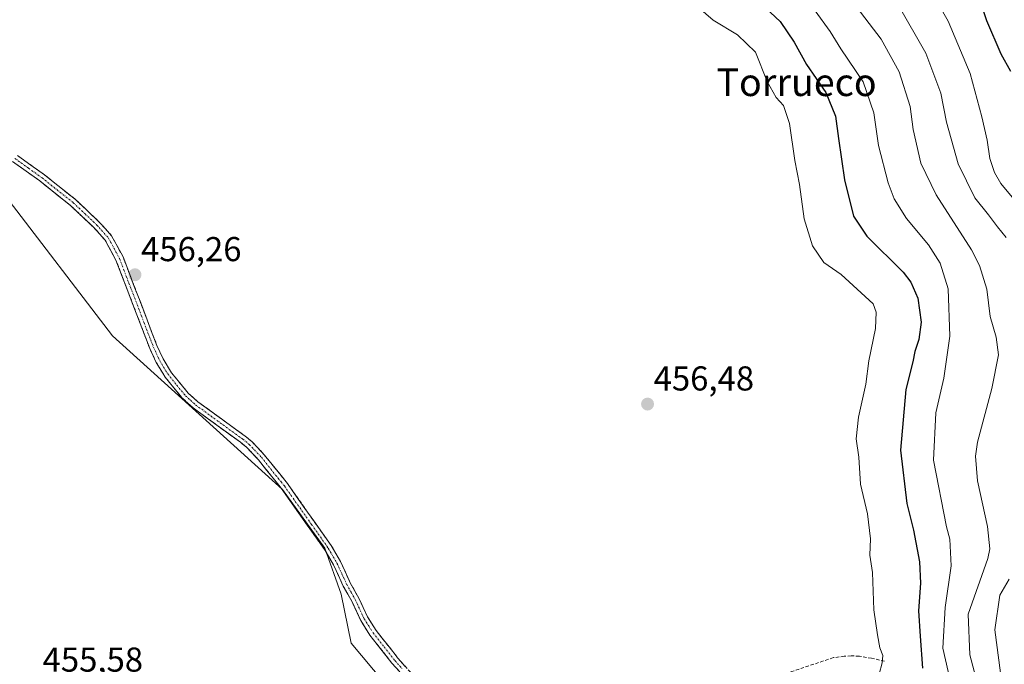
# Model space of a CAD drawing. Units: metres. Extents: x 625251 to 628726, y 4687915 to 4690290.
# Drawn here: x 628138 to 628424, y 4689740 to 4689927 of the extents above; entities that cross this region are included whole.
import ezdxf
from ezdxf.enums import TextEntityAlignment as Align

# ---------------------------------------------------------------- set-up
doc = ezdxf.new("R2010")
doc.units = ezdxf.units.M
doc.header["$MEASUREMENT"] = 0
doc.linetypes.add('TRAZO_Y_PUNTO', pattern=[1, 0.5, -0.25, 0, -0.25])
doc.linetypes.add('TRAZOSX2', pattern=[1.5, 1, -0.5])
for name, color, linetype, lineweight in [('Arbolado forestal CxS', 92, 'Continuous', 0), ('Camino', 19, 'TRAZOSX2', 0), ('Camino Cxs', 19, 'Continuous', 0), ('Camino eje', 19, 'TRAZO_Y_PUNTO', 0), ('Carátula', 7, 'Continuous', 5), ('Cultivos herbáceos CxS', 92, 'Continuous', 0), ('Curva de nivel maestra', 36, 'Continuous', 30), ('Curva de nivel normal', 36, 'Continuous', 0), ('Punto de cota en terreno', 7, 'Continuous', 0), ('Rótulo de punto de cota en terreno', 19, 'Continuous', 0), ('Senda', 19, 'TRAZOSX2', 0), ('Texto cartográfico', 19, 'Continuous', 0)]:
    doc.layers.add(name, color=color, linetype=linetype, lineweight=lineweight)
doc.styles.add('Arial', font='txt', dxfattribs={"height": 0.2})

# ---------------------------------------------------------------- blocks, each defined once
blk = doc.blocks.new('*U150')
at = {"layer": 'Cultivos herbáceos CxS', "color": 92, "linetype": 'Continuous', "lineweight": 0}
blk.add_polyline3d([(628133.9155, 4689875.6709, 456.4237), (628165.1945, 4689834.8887, 456.2961), (628214.4845, 4689790.3127, 456.1003), (628226.8061, 4689773.2403, 456.098), (628231.5457, 4689759.9625, 456.0794), (628234.3897, 4689745.7365, 456.1952), (628243.8677, 4689734.3555, 456.1787)], dxfattribs=at)
blk = doc.blocks.new('*U161')
at = {"layer": 'Curva de nivel normal', "color": 36, "linetype": 'Continuous', "lineweight": 0}
blk.add_polyline3d([(628379.94, 4689931.67, 440), (628388.19, 4689920.96, 440), (628393.37, 4689911.45, 440), (628396.62, 4689901.45, 440), (628397.48, 4689894.76, 440), (628399.64, 4689885.01, 440), (628404.17, 4689875.76, 440), (628414.41, 4689859.8, 440), (628416.69, 4689855.3, 440), (628418.79, 4689848.46, 440), (628419.82, 4689840.46, 440), (628421.57, 4689834.46, 440), (628422.2, 4689829.32, 440), (628420.26, 4689819.57, 440), (628416.14, 4689803.99, 440), (628415.56, 4689799.97, 440), (628416.11, 4689792.8, 440), (628418.98, 4689779.55, 440), (628419.68, 4689773.08, 440), (628419.14, 4689770.26, 440), (628413.41, 4689754.14, 440), (628413.86, 4689742.36, 440), (628416.02, 4689734.27, 440)], dxfattribs=at)
blk = doc.blocks.new('*U170')
at = {"layer": 'Curva de nivel normal', "color": 36, "linetype": 'Continuous', "lineweight": 0}
blk.add_polyline3d([(628369, 4689929.17, 445), (628373.34, 4689923.2, 445), (628376.47, 4689918.11, 445), (628382.92, 4689908.57, 445), (628386.04, 4689899.55, 445), (628387.4, 4689890.12, 445), (628390.16, 4689879.28, 445), (628391.99, 4689874.61, 445), (628395.52, 4689868.91, 445), (628401.88, 4689861.25, 445), (628405.31, 4689855.93, 445), (628407.58, 4689848.51, 445), (628408.11, 4689834.81, 445), (628406.31, 4689822.64, 445), (628404, 4689812.52, 445), (628403.32, 4689798.81, 445), (628407.13, 4689779.45, 445), (628408.07, 4689775.93, 445), (628408.5, 4689768.14, 445), (628406.71, 4689756.08, 445), (628406.05, 4689744.23, 445), (628408.35, 4689734.14, 445)], dxfattribs=at)
blk = doc.blocks.new('*U173')
at = {"layer": 'Curva de nivel normal', "color": 36, "linetype": 'Continuous', "lineweight": 0}
for points in [[(628688.9, 4689969.85, 380), (628682.45, 4689988.94, 380), (628681.04, 4689994.03, 380), (628679.11, 4689999.1, 380), (628672.97, 4690009.29, 380), (628668.45, 4690013.77, 380), (628664.69, 4690014.99, 380), (628658.67, 4690012.64, 380), (628649.49, 4690005.59, 380), (628645.91, 4690002.3, 380), (628643.82, 4690001.21, 380), (628641.79, 4690001.58, 380), (628639.74, 4690004.19, 380), (628637.52, 4690006.78, 380), (628635.64, 4690013.88, 380), (628634.02, 4690027.8, 380), (628630.64, 4690034.49, 380), (628628.24, 4690038.23, 380), (628626.19, 4690040.62, 380), (628623.8, 4690042.54, 380), (628620.34, 4690044.77, 380), (628612.74, 4690050.72, 380), (628604.04, 4690056.4, 380), (628596.27, 4690061.78, 380), (628590.59, 4690064.54, 380), (628585.58, 4690065.99, 380), (628579.7, 4690067.92, 380), (628573.06, 4690068.11, 380), (628566.7, 4690069.58, 380), (628562.8, 4690069.86, 380), (628555.9, 4690069.99, 380), (628548.17, 4690068.19, 380), (628540.43, 4690065.08, 380), (628533.8, 4690066.24, 380), (628531.8, 4690066.93, 380), (628530.18, 4690068.62, 380), (628529.72, 4690072.3, 380), (628527.15, 4690076.55, 380), (628520.43, 4690081.92, 380), (628514.23, 4690085.51, 380), (628510.16, 4690087.72, 380), (628507.02, 4690087.51, 380), (628504.01, 4690086.91, 380), (628501.65, 4690085.9, 380), (628500.07, 4690086.84, 380), (628499.61, 4690088.1, 380), (628499.97, 4690093.61, 380), (628499, 4690096.52, 380), (628495.52, 4690099.78, 380), (628493.4, 4690102.49, 380), (628490.27, 4690106.12, 380), (628488.07, 4690109.78, 380), (628485.93, 4690111.98, 380), (628483.49, 4690112.9, 380), (628479.48, 4690113.84, 380), (628472.7, 4690116.9, 380), (628467.23, 4690121.31, 380), (628463.16, 4690126.38, 380), (628457.86, 4690135.25, 380), (628447.62, 4690155.55, 380), (628430.31, 4690185.97, 380), (628423.45, 4690196.51, 380), (628420.76, 4690199.99, 380), (628417.66, 4690203.27, 380), (628415.71, 4690203.99, 380), (628413.7, 4690206.78, 380), (628410.76, 4690214.25, 380), (628410.17, 4690216.97, 380), (628410.83, 4690220.58, 380), (628414.23, 4690225.46, 380), (628415.01, 4690228.16, 380), (628414.67, 4690231.05, 380), (628415.35, 4690235.63, 380), (628414.64, 4690239.57, 380), (628415.42, 4690246.98, 380), (628415.19, 4690251.52, 380), (628415.96, 4690257.28, 380), (628419.4, 4690267.46, 380), (628423.45, 4690275.9, 380), (628425.83, 4690281.79, 380), (628426.24, 4690285.27, 380)], [(628692.26, 4689787.16, 380), (628685.79, 4689785.37, 380), (628680.2, 4689785.4, 380), (628676.25, 4689784.85, 380), (628671.7, 4689784.7, 380), (628664.22, 4689783.9, 380), (628660.06, 4689784.29, 380), (628657.15, 4689785.35, 380), (628652.41, 4689786.3, 380), (628649.01, 4689787.12, 380), (628645.42, 4689786.07, 380), (628641, 4689782.56, 380), (628638.99, 4689778.66, 380), (628637.35, 4689770.46, 380), (628637, 4689765.87, 380), (628636.06, 4689763.69, 380), (628633.26, 4689759.44, 380), (628631.29, 4689753.16, 380), (628628.06, 4689750.95, 380), (628625.4, 4689749.9, 380), (628623.27, 4689749.59, 380), (628622.56, 4689751.02, 380), (628624, 4689755.97, 380), (628624.64, 4689760.57, 380), (628624.04, 4689763.04, 380), (628622.26, 4689766.24, 380), (628622.24, 4689770.13, 380), (628624.91, 4689773.8, 380), (628628.91, 4689777.13, 380), (628634.26, 4689783.13, 380), (628635.76, 4689786.13, 380), (628635.3, 4689788.7, 380), (628634.94, 4689793.08, 380), (628633.6, 4689795.91, 380), (628631.62, 4689797.28, 380), (628628.68, 4689798.8, 380), (628624.49, 4689802.31, 380), (628619.95, 4689804.29, 380), (628615.86, 4689806.86, 380), (628610.16, 4689811.49, 380), (628605.61, 4689820.08, 380), (628605.24, 4689826.14, 380), (628606.36, 4689832.65, 380), (628605.17, 4689859.74, 380), (628605.27, 4689889.33, 380), (628606.6, 4689904.01, 380), (628609.63, 4689914.89, 380), (628615.38, 4689926, 380), (628625.54, 4689941.35, 380), (628634.98, 4689955.28, 380), (628639.97, 4689960.45, 380), (628642.29, 4689963.79, 380), (628645.17, 4689965.7, 380), (628649.29, 4689965.53, 380), (628651.6, 4689964.22, 380), (628653.29, 4689960.38, 380), (628656.52, 4689954.18, 380), (628657.93, 4689949.88, 380), (628659.85, 4689945.66, 380), (628661.8, 4689939.78, 380), (628665.36, 4689934.94, 380), (628667.72, 4689932.27, 380), (628669.59, 4689928.72, 380), (628673.12, 4689928.54, 380), (628679.14, 4689928.47, 380), (628682.98, 4689927.39, 380), (628684.86, 4689925.71, 380), (628686.16, 4689925.37, 380), (628688.3, 4689926.94, 380), (628689.66, 4689928.86, 380)]]:
    blk.add_polyline3d(points, dxfattribs=at)
blk = doc.blocks.new('*U174')
at = {"layer": 'Curva de nivel normal', "color": 36, "linetype": 'Continuous', "lineweight": 0}
blk.add_polyline3d([(628426.16, 4689875.07, 430), (628422.93, 4689879.03, 430), (628421.02, 4689882.27, 430), (628419.75, 4689886.34, 430), (628418.93, 4689891.61, 430), (628417.41, 4689898.39, 430), (628414.02, 4689911.01, 430), (628407.57, 4689926.16, 430), (628403.36, 4689933.72, 430)], dxfattribs=at)
blk = doc.blocks.new('*U176')
at = {"layer": 'Curva de nivel normal', "color": 36, "linetype": 'Continuous', "lineweight": 0}
for points in [[(628393.09, 4689930.86, 435), (628401.16, 4689916.84, 435), (628405.5, 4689905.31, 435), (628407.16, 4689896.84, 435), (628410.48, 4689884.75, 435), (628415.34, 4689874.93, 435), (628419.29, 4689869.94, 435), (628421.88, 4689866.53, 435), (628424.44, 4689863.43, 435)], [(628425.36, 4689764.26, 435), (628422.57, 4689759.63, 435), (628421.14, 4689749.6, 435), (628422.83, 4689737.1, 435)]]:
    blk.add_polyline3d(points, dxfattribs=at)
blk = doc.blocks.new('*U179')
at = {"layer": 'Curva de nivel maestra', "color": 36, "linetype": 'Continuous', "lineweight": 30}
blk.add_polyline3d([(628351.68, 4689932.89, 450), (628358.88, 4689926.1, 450), (628362.98, 4689920.06, 450), (628366.48, 4689913.56, 450), (628372.09, 4689905.46, 450), (628374.97, 4689898.56, 450), (628375.76, 4689892.13, 450), (628377.57, 4689880.09, 450), (628380.19, 4689869.64, 450), (628384.06, 4689863.8, 450), (628394.53, 4689853.38, 450), (628396.79, 4689850.49, 450), (628398.84, 4689845.84, 450), (628399.78, 4689838.88, 450), (628399.15, 4689833.83, 450), (628397.96, 4689830.37, 450), (628397.38, 4689827.37, 450), (628395.36, 4689819.34, 450), (628393.77, 4689801.74, 450), (628395.61, 4689786.23, 450), (628397.52, 4689778.49, 450), (628399.32, 4689769.3, 450), (628399.62, 4689763.12, 450), (628399.02, 4689755.14, 450), (628399.45, 4689747.73, 450), (628400.21, 4689738.47, 450)], dxfattribs=at)
blk = doc.blocks.new('*U181')
at = {"layer": 'Curva de nivel maestra', "color": 36, "linetype": 'Continuous', "lineweight": 30}
blk.add_polyline3d([(628415.47, 4689936.44, 425), (628418.76, 4689926.36, 425), (628422.88, 4689916.74, 425), (628425.69, 4689911.64, 425)], dxfattribs=at)
blk = doc.blocks.new('5PATER')
at = {"layer": 'Carátula', "linetype": 'Continuous', "lineweight": 5}
h = blk.add_hatch(color=250, dxfattribs=at)
edge = h.paths.add_edge_path()
edge.add_ellipse((0, 0.01), major_axis=(-1.33, -1.34), ratio=0.999422, start_angle=0, end_angle=360)

msp = doc.modelspace()

# ---------------------------------------------------------------- linework, layer by layer
at = {"layer": 'Arbolado forestal CxS', "color": 92, "linetype": 'Continuous', "lineweight": 0}
for points in [[(627860.33, 4690275.01, 457.58), (627878.94, 4690247.45, 457.31), (627876.1, 4690223.74, 457.14), (627885.57, 4690208.57, 456.99), (627898.84, 4690204.77, 456.78), (627918.75, 4690179.17, 456.86), (627950.03, 4690140.28, 457.1), (627978.47, 4690085.27, 457.11), (627983.2, 4690066.3, 457.07), (628005.01, 4690066.3, 456.98), (628039.13, 4690039.75, 456.84), (628074.2, 4690004.66, 456.75), (628098.84, 4689975.25, 456.72), (628105.48, 4689954.39, 456.55), (628115.91, 4689948.7, 456.76), (628115.91, 4689912.66, 456.61), (628115.91, 4689903.18, 456.45), (628133.92, 4689875.67, 456.42), (628165.19, 4689834.89, 456.3), (628214.48, 4689790.31, 456.1), (628226.81, 4689773.24, 456.1), (628231.55, 4689759.96, 456.08), (628234.39, 4689745.74, 456.2), (628243.87, 4689734.36, 456.18)], [(628243.87, 4689734.36, 456.18), (628234.39, 4689745.74, 456.2), (628231.55, 4689759.96, 456.08), (628226.81, 4689773.24, 456.1), (628214.48, 4689790.31, 456.1), (628165.19, 4689834.89, 456.3), (628133.92, 4689875.67, 456.42)]]:
    msp.add_polyline3d(points, dxfattribs=at)
at = {"layer": 'Camino', "color": 19, "linetype": 'TRAZOSX2', "lineweight": 0}
for points in [[(628250.56, 4689735.06), (628246.25, 4689739.94), (628239.85, 4689748.05), (628237.18, 4689752.27), (628234.66, 4689757.71), (628232.13, 4689762.23), (628229.3, 4689768.41), (628227.15, 4689772.1), (628226.7, 4689772.88), (628214.13, 4689790.65), (628212.26, 4689792.98), (628207.52, 4689798.91), (628204.07, 4689802.53), (628202.26, 4689804), (628188.55, 4689813.99), (628185.52, 4689816.72), (628180.47, 4689822.87), (628179.74, 4689824.07), (628177.88, 4689827.14), (628176, 4689831.18), (628166.17, 4689856.84), (628163.07, 4689862.61), (628159.73, 4689866.32), (628153.05, 4689872.64), (628144.04, 4689879.81), (628136.14, 4689885.47)], [(628137.59, 4689887.19), (628145.4, 4689881.61), (628154.53, 4689874.34), (628161.34, 4689867.89), (628164.92, 4689863.91), (628168.22, 4689857.77), (628178.07, 4689832.06), (628179.86, 4689828.2), (628182.3, 4689824.17), (628187.15, 4689818.28), (628189.97, 4689815.73), (628203.63, 4689805.78), (628205.6, 4689804.18), (628209.21, 4689800.39), (628215.92, 4689792), (628228.64, 4689774.01), (628231.29, 4689769.45), (628234.14, 4689763.25), (628236.66, 4689758.73), (628239.15, 4689753.35), (628241.69, 4689749.35), (628247.97, 4689741.38), (628252.23, 4689736.57)]]:
    msp.add_lwpolyline(points, dxfattribs=at)
at = {"layer": 'Camino Cxs', "color": 19, "linetype": 'Continuous', "lineweight": 0}
for points in [[(628248.41, 4689737.5, 456.06), (628246.25, 4689739.94, 456.04), (628244.12, 4689742.64, 456.03), (628241.98, 4689745.35, 456.04), (628239.85, 4689748.05, 456.05), (628237.18, 4689752.27, 456.02), (628235.92, 4689754.99, 456.01), (628234.66, 4689757.71, 456.03), (628233.4, 4689759.97, 456.05), (628232.13, 4689762.23, 456.05), (628230.72, 4689765.32, 456.08), (628229.3, 4689768.41, 456.13), (628227.15, 4689772.1, 456.08), (628226.7, 4689772.88, 456.05), (628224.19, 4689776.43, 456.07), (628221.67, 4689779.99, 456.07), (628219.16, 4689783.54, 456.06), (628216.64, 4689787.1, 456.05), (628214.13, 4689790.65, 456.01), (628212.26, 4689792.98, 455.99), (628209.89, 4689795.95, 455.95), (628207.52, 4689798.91, 455.98), (628205.8, 4689800.72, 455.99), (628204.07, 4689802.53, 455.99), (628202.26, 4689804, 456), (628198.83, 4689806.5, 456.02), (628195.41, 4689809, 456.02), (628191.98, 4689811.49, 456.05), (628188.55, 4689813.99, 456.06), (628185.52, 4689816.72, 456.07), (628183, 4689819.8, 456.11), (628180.47, 4689822.87, 456.12), (628179.74, 4689824.07, 456.14), (628177.88, 4689827.14, 456.2), (628176, 4689831.18, 456.21), (628174.36, 4689835.46, 456.24), (628172.72, 4689839.73, 456.19), (628171.09, 4689844.01, 456.18), (628169.45, 4689848.29, 456.24), (628167.81, 4689852.56, 456.3), (628166.17, 4689856.84, 456.31), (628164.62, 4689859.73, 456.34), (628163.07, 4689862.61, 456.35), (628159.73, 4689866.32, 456.32), (628156.39, 4689869.48, 456.3), (628153.05, 4689872.64, 456.3), (628150.05, 4689875.03, 456.34), (628147.04, 4689877.42, 456.32), (628144.04, 4689879.81, 456.34), (628140.09, 4689882.64, 456.34), (628136.14, 4689885.47, 456.36)], [(628137.59, 4689887.19, 456.37), (628141.5, 4689884.4, 456.32), (628145.4, 4689881.61, 456.3), (628148.44, 4689879.19, 456.27), (628151.49, 4689876.76, 456.28), (628154.53, 4689874.34, 456.32), (628157.94, 4689871.12, 456.32), (628161.34, 4689867.89, 456.32), (628163.13, 4689865.9, 456.34), (628164.92, 4689863.91, 456.34), (628166.57, 4689860.84, 456.31), (628168.22, 4689857.77, 456.3), (628169.86, 4689853.49, 456.27), (628171.5, 4689849.2, 456.19), (628173.15, 4689844.92, 456.18), (628174.79, 4689840.63, 456.18), (628176.43, 4689836.35, 456.17), (628178.07, 4689832.06, 456.2), (628179.86, 4689828.2, 456.18), (628182.3, 4689824.17, 456.12), (628184.73, 4689821.23, 456.13), (628187.15, 4689818.28, 456.07), (628189.97, 4689815.73, 456.08), (628193.39, 4689813.24, 456.09), (628196.8, 4689810.76, 456.08), (628200.22, 4689808.27, 456.03), (628203.63, 4689805.78, 456.04), (628205.6, 4689804.18, 456), (628207.41, 4689802.29, 456), (628209.21, 4689800.39, 456), (628211.45, 4689797.59, 455.93), (628213.68, 4689794.8, 456), (628215.92, 4689792, 456.03), (628218.46, 4689788.4, 456.08), (628221.01, 4689784.8, 456.06), (628223.55, 4689781.21, 456.09), (628226.1, 4689777.61, 456.04), (628228.64, 4689774.01, 456.07), (628229.97, 4689771.73, 456.1), (628231.29, 4689769.45, 456.1), (628232.72, 4689766.35, 456.08), (628234.14, 4689763.25, 456.06), (628235.4, 4689760.99, 456.05), (628236.66, 4689758.73, 456.02), (628237.91, 4689756.04, 456.03), (628239.15, 4689753.35, 456.05), (628241.69, 4689749.35, 456.07), (628243.78, 4689746.69, 456.07), (628245.88, 4689744.04, 456.03), (628247.97, 4689741.38, 456.05), (628250.1, 4689738.98, 456.05)]]:
    msp.add_polyline3d(points, dxfattribs=at)
at = {"layer": 'Camino eje', "color": 19, "linetype": 'TRAZO_Y_PUNTO', "lineweight": 0}
msp.add_lwpolyline([(628136.87, 4689886.33), (628140.82, 4689883.5), (628144.72, 4689880.71), (628153.79, 4689873.49), (628157.2, 4689870.27), (628160.54, 4689867.11), (628164, 4689863.26), (628167.2, 4689857.31), (628177.04, 4689831.62), (628177.93, 4689829.69), (628178.87, 4689827.67), (628181.2, 4689823.82), (628183.81, 4689820.58), (628186.34, 4689817.5), (628187.85, 4689816.14), (628189.26, 4689814.86), (628202.95, 4689804.89), (628204.84, 4689803.36), (628208.37, 4689799.65), (628214.09, 4689792.49), (628215.03, 4689791.33), (628222.95, 4689780.12), (628227.78, 4689773.25), (628229.22, 4689770.78), (628230.3, 4689768.93), (628231.72, 4689765.83), (628233.14, 4689762.74), (628234.4, 4689760.48), (628235.66, 4689758.22), (628238.17, 4689752.81), (628239.5, 4689750.7), (628240.77, 4689748.7), (628243.97, 4689744.65), (628247.11, 4689740.66), (628249.27, 4689738.22)], dxfattribs=at)
at = {"layer": 'Cultivos herbáceos CxS', "color": 92, "linetype": 'Continuous', "lineweight": 0}
msp.add_polyline3d([(627860.33, 4690275.01, 457.58), (627878.94, 4690247.45, 457.31), (627876.1, 4690223.74, 457.14), (627885.57, 4690208.57, 456.99), (627898.84, 4690204.77, 456.78), (627918.75, 4690179.17, 456.86), (627950.03, 4690140.28, 457.1), (627978.47, 4690085.27, 457.11), (627983.2, 4690066.3, 457.07), (628005.01, 4690066.3, 456.98), (628039.13, 4690039.75, 456.84), (628074.2, 4690004.66, 456.75), (628098.84, 4689975.25, 456.72), (628105.48, 4689954.39, 456.55), (628115.91, 4689948.7, 456.76), (628115.91, 4689912.66, 456.61), (628115.91, 4689903.18, 456.45), (628133.92, 4689875.67, 456.42), (628165.19, 4689834.89, 456.3), (628214.48, 4689790.31, 456.1), (628226.81, 4689773.24, 456.1), (628231.55, 4689759.96, 456.08), (628234.39, 4689745.74, 456.2), (628243.87, 4689734.36, 456.18)], dxfattribs=at)
at = {"layer": 'Curva de nivel normal', "color": 36, "linetype": 'Continuous', "lineweight": 0}
msp.add_polyline3d([(628387.55, 4689736.73, 455), (628388.44, 4689740.01, 455), (628388.7, 4689742.14, 455), (628387.8, 4689744.4, 455), (628387.13, 4689748.17, 455), (628386.03, 4689755.4, 455), (628385.64, 4689766.26, 455), (628384.9, 4689771.2, 455), (628385.04, 4689776.01, 455), (628384.22, 4689783.2, 455), (628382.17, 4689791.81, 455), (628381.68, 4689799.65, 455), (628380.95, 4689805.04, 455), (628381.57, 4689811.27, 455), (628383.69, 4689820.85, 455), (628384.62, 4689827.67, 455), (628386.56, 4689837.01, 455), (628386.73, 4689841.71, 455), (628385.87, 4689844.13, 455), (628376.55, 4689852.7, 455), (628371.56, 4689856.2, 455), (628368.3, 4689860.99, 455), (628365.84, 4689868.86, 455), (628364.47, 4689878.79, 455), (628363.11, 4689885.79, 455), (628361.55, 4689896.45, 455), (628359.81, 4689901.72, 455), (628357.72, 4689904.07, 455), (628355.1, 4689908.66, 455), (628351.73, 4689917.15, 455), (628346.47, 4689922.25, 455), (628339.4, 4689926.49, 455), (628329.52, 4689935.15, 455)], dxfattribs=at)
at = {"layer": 'Senda', "color": 19, "linetype": 'TRAZOSX2', "lineweight": 0}
msp.add_lwpolyline([(628389.15, 4689740.48), (628385.42, 4689741.35), (628381.85, 4689741.9), (628379.46, 4689742.06), (628377.48, 4689741.9), (628374.31, 4689741.51), (628362.24, 4689737.46), (628355.41, 4689735.08), (628352.24, 4689733.41), (628348.75, 4689732.3), (628343.98, 4689730.71), (628336.84, 4689729.28), (628330.17, 4689727.78), (628319.14, 4689723.65), (628313.82, 4689721.11), (628306.2, 4689718.33), (628298.66, 4689714.28), (628292.07, 4689711.9), (628283.5, 4689708.96), (628277.51, 4689706.79)], dxfattribs=at)

# ---------------------------------------------------------------- block references
at = {"layer": 'Cultivos herbáceos CxS', "color": 92, "linetype": 'Continuous', "lineweight": 0}
msp.add_blockref('*U150', (0, 0), dxfattribs=at)
at = {"layer": 'Curva de nivel maestra', "color": 36, "linetype": 'Continuous', "lineweight": 30}
for name in ['*U181', '*U179']:
    msp.add_blockref(name, (0, 0), dxfattribs=at)
at = {"layer": 'Curva de nivel normal', "color": 36, "linetype": 'Continuous', "lineweight": 0}
for name in ['*U173', '*U174', '*U176', '*U161', '*U170']:
    msp.add_blockref(name, (0, 0), dxfattribs=at)
at = {"layer": 'Punto de cota en terreno', "linetype": 'Continuous', "lineweight": 0}
for p in [(628171.69, 4689852.59, 456.26), (628320.4, 4689815.07, 456.48)]:
    msp.add_blockref('5PATER', p, dxfattribs=at)

# ---------------------------------------------------------------- texts
at = {"layer": 'Rótulo de punto de cota en terreno', "color": 19, "linetype": 'Continuous', "lineweight": 0, "style": 'Arial'}
for s, p in [('456,26', (628173.45, 4689854.35)), ('456,48', (628322.16, 4689816.83)), ('455,58', (628144.88, 4689735.26))]:
    msp.add_text(s, height=7, dxfattribs=at).set_placement(p, align=Align.BOTTOM_LEFT)
at = {"layer": 'Texto cartográfico', "color": 19, "linetype": 'Continuous', "lineweight": 0, "style": 'Arial'}
msp.add_text('Torrueco', height=8, dxfattribs=at).set_placement((628363.63, 4689908.44), align=Align.MIDDLE_CENTER)

doc.saveas('drawing.dxf')
